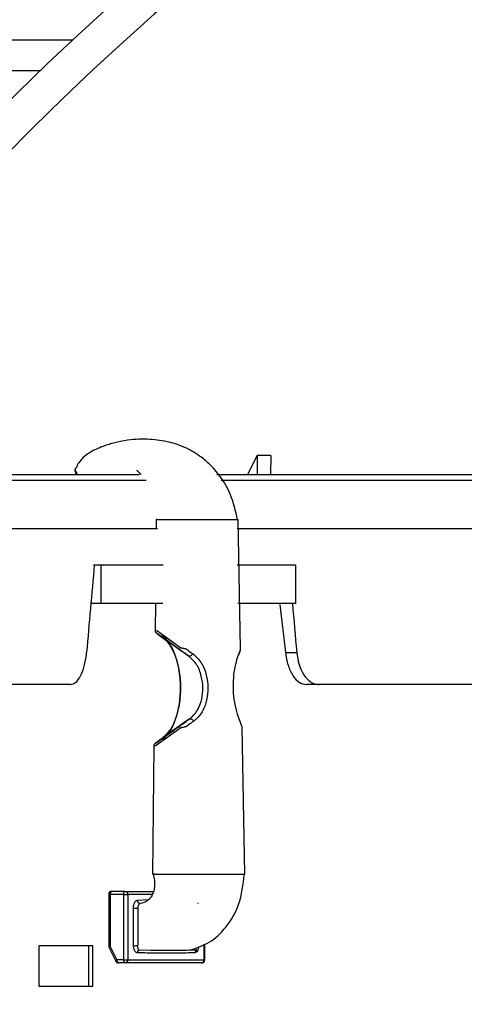
# Model space of a CAD drawing. Units: inches. Extents: x 2 to 154, y 1 to 99.
# Drawn here: x 73 to 74, y 71 to 74 of the extents above; entities that cross this region are included whole.
import ezdxf

# ---------------------------------------------------------------- set-up
doc = ezdxf.new("R2010")
doc.units = ezdxf.units.IN
doc.header["$MEASUREMENT"] = 0
doc.linetypes.add('SLD-Solid', pattern=[0])
doc.styles.add('SLDTEXTSTYLE1', font='GOTHIC.TTF', dxfattribs={"width": 0.913})
doc.dimstyles.new('SLDDIMSTYLE0', dxfattribs={"dimtxt": 0.9375, "dimasz": 1, "dimexe": 0, "dimexo": 0.0625, "dimgap": 0.234375, "dimtad": 0, "dimtih": 1, "dimtoh": 1, "dimdec": 6, "dimrnd": 1e-09, "dimzin": 12, "dimdsep": 46, "dimlunit": 5, "dimtxsty": 'SLDTEXTSTYLE1', "dimsah": 1, "dimcen": 0.09, "dimadec": 0, "dimazin": 3, "dimtfac": 1, "dimtofl": 0, "dimtmove": 0, "dimatfit": 3, "dimfxl": 1, "dimfrac": 2, "dimtolj": 1, "dimtzin": 12, "dimarcsym": 0})

# ---------------------------------------------------------------- blocks, each defined once
blk = doc.blocks.new('_D_6')
at = {"color": 7, "linetype": 'SLD-Solid', "lineweight": 0}
for p, q in [((77.5773, 84.8188), (77.2921, 84.8188)), ((77.2921, 84.8188), (77.2921, 83.3292)), ((79.6554, 84.8188), (79.9406, 84.8188)), ((79.9406, 84.8188), (79.9406, 83.3292)), ((70.9993, 71.8606), (70.9993, 83.5792)), ((86.8186, 71.8606), (86.8186, 83.5792)), ((70.9993, 83.3292), (75.6936, 83.3292)), ((77.2921, 83.3292), (77.5773, 83.3292)), ((79.9406, 83.3292), (79.6554, 83.3292)), ((86.8186, 83.3292), (81.5391, 83.3292))]:
    blk.add_line(p, q, dxfattribs=at)
at = {"color": 7, "linetype": 'SLD-Solid', "lineweight": 18}
for points in [[(70.9993, 83.3292), (71.9993, 83.2042), (71.9993, 83.4542)], [(86.8186, 83.3292), (85.8186, 83.4542), (85.8186, 83.2042)]]:
    blk.add_solid(points, dxfattribs=at)
at = {"color": 7, "linetype": 'SLD-Solid', "lineweight": 18, "char_height": 0.9375, "attachment_point": 1, "style": 'SLDTEXTSTYLE1'}
for s, insert in [('402', (77.5773, 84.5267)), ('15 7/8"', (77.2987, 82.847)), ('%%c', (75.8836, 82.847))]:
    blk.add_mtext(s, dxfattribs=dict(at, insert=insert))

msp = doc.modelspace()

# ---------------------------------------------------------------- hatches: boundary and pattern name
at = {"linetype": 'SLD-Solid', "lineweight": 18}
h = msp.add_hatch(dxfattribs=at)
h.set_pattern_fill('ANSI34', angle=3e-322, style=0)
edge = h.paths.add_edge_path(flags=0)
edge.add_line((74.4394222, 77.131631), (74.4834179, 77.0614945))
edge.add_line((74.4834179, 77.0614945), (74.5212876, 77.1655407))
edge.add_line((74.5212876, 77.1655407), (74.5214427, 77.165605))
edge.add_line((74.5214427, 77.165605), (74.5654384, 77.0954686))
edge.add_line((74.5654384, 77.0954686), (74.6033081, 77.1995147))
edge.add_line((74.6033081, 77.1995147), (74.6034633, 77.199579))
edge.add_line((74.6034633, 77.199579), (74.6474589, 77.1294426))
edge.add_line((74.6474589, 77.1294426), (74.6853287, 77.2334887))
edge.add_line((74.6853287, 77.2334887), (74.6854838, 77.233553))
edge.add_line((74.6854838, 77.233553), (74.7294795, 77.1634166))
edge.add_line((74.7294795, 77.1634166), (74.7673492, 77.2674628))
edge.add_line((74.7673492, 77.2674628), (74.7675043, 77.267527))
edge.add_line((74.7675043, 77.267527), (74.8115, 77.1973906))
edge.add_line((74.8115, 77.1973906), (74.8493697, 77.3014368))
edge.add_line((74.8493697, 77.3014368), (74.8495249, 77.301501))
edge.add_line((74.8495249, 77.301501), (74.8935206, 77.2313646))
edge.add_line((74.8935206, 77.2313646), (74.9313903, 77.3354108))
edge.add_line((74.9313903, 77.3354108), (74.9315454, 77.3354751))
edge.add_line((74.9315454, 77.3354751), (74.9755411, 77.2653387))
edge.add_line((74.9755411, 77.2653387), (75.0134108, 77.3693848))
edge.add_line((75.0134108, 77.3693848), (75.013566, 77.3694491))
edge.add_line((75.013566, 77.3694491), (75.0575616, 77.2993127))
edge.add_line((75.0575616, 77.2993127), (75.0954313, 77.4033588))
edge.add_line((75.0954313, 77.4033588), (75.0955865, 77.4034231))
edge.add_line((75.0955865, 77.4034231), (75.1395822, 77.3332867))
edge.add_line((75.1395822, 77.3332867), (75.1774519, 77.4373329))
edge.add_line((75.1774519, 77.4373329), (75.177607, 77.4373971))
edge.add_line((75.177607, 77.4373971), (75.2216027, 77.3672607))
edge.add_line((75.2216027, 77.3672607), (75.2594724, 77.4713069))
edge.add_line((75.2594724, 77.4713069), (75.2596276, 77.4713711))
edge.add_line((75.2596276, 77.4713711), (75.3036232, 77.4012347))
edge.add_line((75.3036232, 77.4012347), (75.341493, 77.5052809))
edge.add_line((75.341493, 77.5052809), (75.3416481, 77.5053452))
edge.add_line((75.3416481, 77.5053452), (75.3856438, 77.4352088))
edge.add_line((75.3856438, 77.4352088), (75.4235135, 77.5392549))
edge.add_line((75.4235135, 77.5392549), (75.4236686, 77.5393192))
edge.add_line((75.4236686, 77.5393192), (75.4676643, 77.4691828))
edge.add_line((75.4676643, 77.4691828), (75.505534, 77.5732289))
edge.add_line((75.505534, 77.5732289), (75.5056892, 77.5732932))
edge.add_line((75.5056892, 77.5732932), (75.5496849, 77.5031568))
edge.add_line((75.5496849, 77.5031568), (75.5875546, 77.607203))
edge.add_line((75.5875546, 77.607203), (75.5877097, 77.6072672))
edge.add_line((75.5877097, 77.6072672), (75.6317054, 77.5371308))
edge.add_line((75.6317054, 77.5371308), (75.6695751, 77.641177))
edge.add_line((75.6695751, 77.641177), (75.6697303, 77.6412412))
edge.add_line((75.6697303, 77.6412412), (75.7137259, 77.5711048))
edge.add_line((75.7137259, 77.5711048), (75.7515956, 77.675151))
edge.add_line((75.7515956, 77.675151), (75.7517508, 77.6752153))
edge.add_line((75.7517508, 77.6752153), (75.7957465, 77.6050788))
edge.add_line((75.7957465, 77.6050788), (75.8336162, 77.709125))
edge.add_line((75.8336162, 77.709125), (75.8337713, 77.7091893))
edge.add_line((75.8337713, 77.7091893), (75.877767, 77.6390529))
edge.add_line((75.877767, 77.6390529), (75.9156367, 77.743099))
edge.add_line((75.9156367, 77.743099), (75.9157919, 77.7431633))
edge.add_line((75.9157919, 77.7431633), (75.9597875, 77.6730269))
edge.add_line((75.9597875, 77.6730269), (75.9976573, 77.777073))
edge.add_line((75.9976573, 77.777073), (75.9978124, 77.7771373))
edge.add_line((75.9978124, 77.7771373), (76.0418081, 77.7070009))
edge.add_line((76.0418081, 77.7070009), (76.0796778, 77.8110471))
edge.add_line((76.0796778, 77.8110471), (76.0798329, 77.8111113))
edge.add_line((76.0798329, 77.8111113), (76.1238286, 77.7409749))
edge.add_line((76.1238286, 77.7409749), (76.1616983, 77.8450211))
edge.add_line((76.1616983, 77.8450211), (76.1618535, 77.8450853))
edge.add_line((76.1618535, 77.8450853), (76.2058492, 77.7749489))
edge.add_line((76.2058492, 77.7749489), (76.2437189, 77.8789951))
edge.add_line((76.2437189, 77.8789951), (76.243874, 77.8790594))
edge.add_line((76.243874, 77.8790594), (76.2878697, 77.808923))
edge.add_line((76.2878697, 77.808923), (76.3257394, 77.9129691))
edge.add_line((76.3257394, 77.9129691), (76.3258945, 77.9130334))
edge.add_line((76.3258945, 77.9130334), (76.3698902, 77.842897))
edge.add_line((76.3698902, 77.842897), (76.4077599, 77.9469431))
edge.add_line((76.4077599, 77.9469431), (76.4079151, 77.9470074))
edge.add_line((76.4079151, 77.9470074), (76.4519108, 77.876871))
edge.add_line((76.4519108, 77.876871), (76.4897805, 77.9809172))
edge.add_line((76.4897805, 77.9809172), (76.4899356, 77.9809814))
edge.add_line((76.4899356, 77.9809814), (76.5339313, 77.910845))
edge.add_line((76.5339313, 77.910845), (76.571801, 78.0148912))
edge.add_line((76.571801, 78.0148912), (76.5934532, 78.0238598))
edge.add_arc((79.0512988, 72.194583), 6.3262527, 91.28945859, 112.86214545, ccw=False)
edge.add_arc((78.7665745, 72.194583), 6.3262527, 67.13785455, 88.71054141, ccw=False)
edge.add_line((81.2244201, 78.0238598), (81.2460723, 78.0148912))
edge.add_line((81.2460723, 78.0148912), (81.283942, 77.910845))
edge.add_line((81.283942, 77.910845), (81.3279377, 77.9809814))
edge.add_line((81.3279377, 77.9809814), (81.3280928, 77.9809172))
edge.add_line((81.3280928, 77.9809172), (81.3659625, 77.876871))
edge.add_line((81.3659625, 77.876871), (81.4099582, 77.9470074))
edge.add_line((81.4099582, 77.9470074), (81.4101134, 77.9469431))
edge.add_line((81.4101134, 77.9469431), (81.4479831, 77.842897))
edge.add_line((81.4479831, 77.842897), (81.4919788, 77.9130334))
edge.add_line((81.4919788, 77.9130334), (81.4921339, 77.9129691))
edge.add_line((81.4921339, 77.9129691), (81.5300036, 77.808923))
edge.add_line((81.5300036, 77.808923), (81.5739993, 77.8790594))
edge.add_line((81.5739993, 77.8790594), (81.5741545, 77.8789951))
edge.add_line((81.5741545, 77.8789951), (81.6120242, 77.7749489))
edge.add_line((81.6120242, 77.7749489), (81.6560198, 77.8450853))
edge.add_line((81.6560198, 77.8450853), (81.656175, 77.8450211))
edge.add_line((81.656175, 77.8450211), (81.6940447, 77.7409749))
edge.add_line((81.6940447, 77.7409749), (81.7380404, 77.8111113))
edge.add_line((81.7380404, 77.8111113), (81.7381955, 77.8110471))
edge.add_line((81.7381955, 77.8110471), (81.7760652, 77.7070009))
edge.add_line((81.7760652, 77.7070009), (81.8200609, 77.7771373))
edge.add_line((81.8200609, 77.7771373), (81.8202161, 77.777073))
edge.add_line((81.8202161, 77.777073), (81.8580858, 77.6730269))
edge.add_line((81.8580858, 77.6730269), (81.9020815, 77.7431633))
edge.add_line((81.9020815, 77.7431633), (81.9022366, 77.743099))
edge.add_line((81.9022366, 77.743099), (81.9401063, 77.6390529))
edge.add_line((81.9401063, 77.6390529), (81.984102, 77.7091893))
edge.add_line((81.984102, 77.7091893), (81.9842571, 77.709125))
edge.add_line((81.9842571, 77.709125), (82.0221268, 77.6050788))
edge.add_line((82.0221268, 77.6050788), (82.0661225, 77.6752153))
edge.add_line((82.0661225, 77.6752153), (82.0662777, 77.675151))
edge.add_line((82.0662777, 77.675151), (82.1041474, 77.5711048))
edge.add_line((82.1041474, 77.5711048), (82.1481431, 77.6412412))
edge.add_line((82.1481431, 77.6412412), (82.1482982, 77.641177))
edge.add_line((82.1482982, 77.641177), (82.1861679, 77.5371308))
edge.add_line((82.1861679, 77.5371308), (82.2301636, 77.6072672))
edge.add_line((82.2301636, 77.6072672), (82.2303188, 77.607203))
edge.add_line((82.2303188, 77.607203), (82.2681885, 77.5031568))
edge.add_line((82.2681885, 77.5031568), (82.3121841, 77.5732932))
edge.add_line((82.3121841, 77.5732932), (82.3123393, 77.5732289))
edge.add_line((82.3123393, 77.5732289), (82.350209, 77.4691828))
edge.add_line((82.350209, 77.4691828), (82.3942047, 77.5393192))
edge.add_line((82.3942047, 77.5393192), (82.3943598, 77.5392549))
edge.add_line((82.3943598, 77.5392549), (82.4322295, 77.4352088))
edge.add_line((82.4322295, 77.4352088), (82.4762252, 77.5053452))
edge.add_line((82.4762252, 77.5053452), (82.4763804, 77.5052809))
edge.add_line((82.4763804, 77.5052809), (82.5142501, 77.4012347))
edge.add_line((82.5142501, 77.4012347), (82.5582458, 77.4713711))
edge.add_line((82.5582458, 77.4713711), (82.5584009, 77.4713069))
edge.add_line((82.5584009, 77.4713069), (82.5962706, 77.3672607))
edge.add_line((82.5962706, 77.3672607), (82.6402663, 77.4373971))
edge.add_line((82.6402663, 77.4373971), (82.6404214, 77.4373329))
edge.add_line((82.6404214, 77.4373329), (82.6782911, 77.3332867))
edge.add_line((82.6782911, 77.3332867), (82.7222868, 77.4034231))
edge.add_line((82.7222868, 77.4034231), (82.722442, 77.4033588))
edge.add_line((82.722442, 77.4033588), (82.7603117, 77.2993127))
edge.add_line((82.7603117, 77.2993127), (82.8043074, 77.3694491))
edge.add_line((82.8043074, 77.3694491), (82.8044625, 77.3693848))
edge.add_line((82.8044625, 77.3693848), (82.8423322, 77.2653387))
edge.add_line((82.8423322, 77.2653387), (82.8863279, 77.3354751))
edge.add_line((82.8863279, 77.3354751), (82.8864831, 77.3354108))
edge.add_line((82.8864831, 77.3354108), (82.9243528, 77.2313646))
edge.add_line((82.9243528, 77.2313646), (82.9683484, 77.301501))
edge.add_line((82.9683484, 77.301501), (82.9685036, 77.3014368))
edge.add_line((82.9685036, 77.3014368), (83.0063733, 77.1973906))
edge.add_line((83.0063733, 77.1973906), (83.050369, 77.267527))
edge.add_line((83.050369, 77.267527), (83.0505241, 77.2674628))
edge.add_line((83.0505241, 77.2674628), (83.0883938, 77.1634166))
edge.add_line((83.0883938, 77.1634166), (83.1323895, 77.233553))
edge.add_line((83.1323895, 77.233553), (83.1325447, 77.2334887))
edge.add_line((83.1325447, 77.2334887), (83.1704144, 77.1294426))
edge.add_line((83.1704144, 77.1294426), (83.2144101, 77.199579))
edge.add_line((83.2144101, 77.199579), (83.2145652, 77.1995147))
edge.add_line((83.2145652, 77.1995147), (83.2524349, 77.0954686))
edge.add_line((83.2524349, 77.0954686), (83.2964306, 77.165605))
edge.add_line((83.2964306, 77.165605), (83.2965857, 77.1655407))
edge.add_line((83.2965857, 77.1655407), (83.3344554, 77.0614945))
edge.add_line((83.3344554, 77.0614945), (83.3784511, 77.131631))
edge.add_line((83.3784511, 77.131631), (83.3786063, 77.1315667))
edge.add_line((83.3786063, 77.1315667), (83.416476, 77.0275205))
edge.add_line((83.416476, 77.0275205), (83.4604717, 77.0976569))
edge.add_line((83.4604717, 77.0976569), (83.4606268, 77.0975927))
edge.add_line((83.4606268, 77.0975927), (83.4984965, 76.9935465))
edge.add_line((83.4984965, 76.9935465), (83.5424922, 77.0636829))
edge.add_line((83.5424922, 77.0636829), (83.5426474, 77.0636186))
edge.add_line((83.5426474, 77.0636186), (83.5805171, 76.9595725))
edge.add_line((83.5805171, 76.9595725), (83.6245127, 77.0297089))
edge.add_line((83.6245127, 77.0297089), (83.6246679, 77.0296446))
edge.add_line((83.6246679, 77.0296446), (83.6625376, 76.9255985))
edge.add_line((83.6625376, 76.9255985), (83.7065333, 76.9957349))
edge.add_line((83.7065333, 76.9957349), (83.7066884, 76.9956706))
edge.add_line((83.7066884, 76.9956706), (83.7445581, 76.8916245))
edge.add_line((83.7445581, 76.8916245), (83.7885538, 76.9617609))
edge.add_line((83.7885538, 76.9617609), (83.788709, 76.9616966))
edge.add_line((83.788709, 76.9616966), (83.8265787, 76.8576504))
edge.add_line((83.8265787, 76.8576504), (83.8705744, 76.9277868))
edge.add_arc((82.8780749, 74.5316812), 2.593526, 38.3544219, 67.5, ccw=False)
edge.add_line((84.9118851, 76.1410268), (84.9195752, 75.8473561))
edge.add_arc((84.924561, 75.8474866), 0.0049875, 181.5, 212.9945505)
edge.add_line((84.9203778, 75.8447706), (84.9755356, 75.7598174))
edge.add_arc((84.9797188, 75.7625334), 0.0049875, 212.9945505, 270)
edge.add_line((84.9797188, 75.7575458), (85.0168193, 75.7575458))
edge.add_arc((85.0168193, 75.7625334), 0.0049875, 270, 358.5)
edge.add_line((85.0218051, 75.7624028), (85.0275788, 75.9828911))
edge.add_arc((82.8780749, 74.5316812), 2.593526, 29.2021754, 34.0247472, ccw=False)
edge.add_line((85.141973, 75.7970439), (85.1623096, 75.6801453))
edge.add_line((85.1623096, 75.6801453), (85.1963265, 75.6990011))
edge.add_line((85.1963265, 75.6990011), (85.2166666, 75.5820828))
edge.add_line((85.2166666, 75.5820828), (85.2506834, 75.6009386))
edge.add_line((85.2506834, 75.6009386), (85.2710235, 75.4840203))
edge.add_line((85.2710235, 75.4840203), (85.3050403, 75.5028762))
edge.add_line((85.3050403, 75.5028762), (85.3253804, 75.3859579))
edge.add_line((85.3253804, 75.3859579), (85.3593972, 75.4048137))
edge.add_line((85.3593972, 75.4048137), (85.3797373, 75.2878954))
edge.add_line((85.3797373, 75.2878954), (85.4137541, 75.3067512))
edge.add_line((85.4137541, 75.3067512), (85.4340942, 75.1898329))
edge.add_line((85.4340942, 75.1898329), (85.468111, 75.2086888))
edge.add_line((85.468111, 75.2086888), (85.4884511, 75.0917705))
edge.add_line((85.4884511, 75.0917705), (85.522468, 75.1106263))
edge.add_line((85.522468, 75.1106263), (85.542808, 74.993708))
edge.add_line((85.542808, 74.993708), (85.5768249, 75.0125638))
edge.add_line((85.5768249, 75.0125638), (85.597165, 74.8956455))
edge.add_line((85.597165, 74.8956455), (85.6311818, 74.9145014))
edge.add_line((85.6311818, 74.9145014), (85.6515219, 74.797583))
edge.add_line((85.6515219, 74.797583), (85.6855387, 74.8164389))
edge.add_line((85.6855387, 74.8164389), (85.7058788, 74.6995206))
edge.add_line((85.7058788, 74.6995206), (85.7398956, 74.7183764))
edge.add_line((85.7398956, 74.7183764), (85.7602357, 74.6014581))
edge.add_line((85.7602357, 74.6014581), (85.7942525, 74.6203139))
edge.add_line((85.7942525, 74.6203139), (85.8145926, 74.5033956))
edge.add_line((85.8145926, 74.5033956), (85.8486095, 74.5222515))
edge.add_line((85.8486095, 74.5222515), (85.8689495, 74.4053332))
edge.add_line((85.8689495, 74.4053332), (85.9029664, 74.424189))
edge.add_line((85.9029664, 74.424189), (85.9233064, 74.3072707))
edge.add_line((85.9233064, 74.3072707), (85.9573233, 74.3261265))
edge.add_line((85.9573233, 74.3261265), (85.9776634, 74.2092082))
edge.add_line((85.9776634, 74.2092082), (86.0116802, 74.2280641))
edge.add_line((86.0116802, 74.2280641), (86.0320203, 74.1111458))
edge.add_line((86.0320203, 74.1111458), (86.0660371, 74.1300016))
edge.add_line((86.0660371, 74.1300016), (86.0863772, 74.0130833))
edge.add_line((86.0863772, 74.0130833), (86.120394, 74.0319391))
edge.add_line((86.120394, 74.0319391), (86.1407341, 73.9150208))
edge.add_line((86.1407341, 73.9150208), (86.1747509, 73.9338767))
edge.add_line((86.1747509, 73.9338767), (86.195091, 73.8169583))
edge.add_line((86.195091, 73.8169583), (86.2291079, 73.8358142))
edge.add_line((86.2291079, 73.8358142), (86.2494479, 73.7188959))
edge.add_line((86.2494479, 73.7188959), (86.2834648, 73.7377517))
edge.add_line((86.2834648, 73.7377517), (86.3038048, 73.6208334))
edge.add_line((86.3038048, 73.6208334), (86.3378217, 73.6396892))
edge.add_line((86.3378217, 73.6396892), (86.3581618, 73.5227709))
edge.add_line((86.3581618, 73.5227709), (86.3921786, 73.5416268))
edge.add_line((86.3921786, 73.5416268), (86.4125187, 73.4247085))
edge.add_line((86.4125187, 73.4247085), (86.4465355, 73.4435643))
edge.add_line((86.4465355, 73.4435643), (86.4668756, 73.326646))
edge.add_line((86.4668756, 73.326646), (86.5008724, 73.3454908))
edge.add_arc((85.6491525, 72.9000176), 0.9611832, 2.4377564, 27.6108126, ccw=False)
edge.add_line((86.6094659, 72.9409006), (86.6508845, 71.9680054))
edge.add_line((86.6508845, 71.9680054), (86.7024823, 71.9680054))
edge.add_line((86.7024823, 71.9680054), (86.7708472, 71.8996405))
edge.add_arc((86.7673204, 71.8961137), 0.0049876, 0, 44.9999995, ccw=False)
edge.add_line((86.772308, 71.8961137), (86.772308, 71.8850843))
edge.add_arc((86.7673204, 71.8850843), 0.0049875, 285, 360, ccw=False)
edge.add_line((86.7686113, 71.8802666), (86.6606038, 71.8513261))
edge.add_line((86.6606038, 71.8513261), (86.6661357, 71.8348436))
edge.add_line((86.6661357, 71.8348436), (86.6861177, 71.7926458))
edge.add_arc((86.7762718, 71.8353365), 0.099751, 205.3389967, 270)
edge.add_line((86.7762718, 71.7355855), (86.8185545, 71.7355855))
edge.add_line((86.8185545, 71.7355855), (86.7746926, 72.3638942))
edge.add_line((86.7746926, 72.3638942), (86.7776924, 72.3638942))
edge.add_line((86.7776924, 72.3638942), (86.7702767, 72.4701209))
edge.add_line((86.7702767, 72.4701209), (86.7672769, 72.4701209))
edge.add_line((86.7672769, 72.4701209), (86.7340418, 72.9462042))
edge.add_arc((85.6491525, 72.9000176), 1.085872, 2.4377564, 27.7703566)
edge.add_line((86.6099561, 73.4059568), (85.2554791, 75.8494979))
edge.add_arc((82.8780749, 74.5316812), 2.7182148, 29, 67.5)
edge.add_line((83.9182907, 77.0429842), (81.2756859, 78.137587))
edge.add_arc((78.7667224, 72.1945931), 6.4508972, 67.11190781, 88.73677463)
edge.add_arc((79.0511509, 72.1945931), 6.4508972, 91.26322537, 112.88809219)
edge.add_line((76.5421874, 78.137587), (73.8995826, 77.0429842))
edge.add_arc((74.9397984, 74.5316812), 2.7182148, 112.5, 151)
edge.add_line((72.5623942, 75.8494979), (71.2079172, 73.4059568))
edge.add_arc((72.1687208, 72.9000176), 1.085872, 152.2296434, 177.5622436)
edge.add_line((71.0838315, 72.9462042), (71.0505964, 72.4701209))
edge.add_line((71.0505964, 72.4701209), (71.0475966, 72.4701209))
edge.add_line((71.0475966, 72.4701209), (71.0401809, 72.3638942))
edge.add_line((71.0401809, 72.3638942), (71.0431808, 72.3638942))
edge.add_line((71.0431808, 72.3638942), (70.9993188, 71.7355855))
edge.add_line((70.9993188, 71.7355855), (71.0416015, 71.7355855))
edge.add_arc((71.0416015, 71.8353365), 0.099751, 270, 334.6610033)
edge.add_line((71.1317556, 71.7926458), (71.1517376, 71.8348436))
edge.add_line((71.1517376, 71.8348436), (71.1572695, 71.8513261))
edge.add_line((71.1572695, 71.8513261), (71.049262, 71.8802666))
edge.add_arc((71.0505529, 71.8850843), 0.0049875, 180, 255, ccw=False)
edge.add_line((71.0455653, 71.8850843), (71.0455653, 71.8961137))
edge.add_arc((71.0505529, 71.8961137), 0.0049876, 135.0000005, 180, ccw=False)
edge.add_line((71.0470261, 71.8996405), (71.115391, 71.9680054))
edge.add_line((71.115391, 71.9680054), (71.1669888, 71.9680054))
edge.add_line((71.1669888, 71.9680054), (71.2084075, 72.9409006))
edge.add_arc((72.1687208, 72.9000176), 0.9611832, 152.3891874, 177.5622436, ccw=False)
edge.add_line((71.3170009, 73.3454908), (71.3509977, 73.326646))
edge.add_line((71.3509977, 73.326646), (71.3713378, 73.4435643))
edge.add_line((71.3713378, 73.4435643), (71.4053546, 73.4247085))
edge.add_line((71.4053546, 73.4247085), (71.4256947, 73.5416268))
edge.add_line((71.4256947, 73.5416268), (71.4597116, 73.5227709))
edge.add_line((71.4597116, 73.5227709), (71.4800516, 73.6396892))
edge.add_line((71.4800516, 73.6396892), (71.5140685, 73.6208334))
edge.add_line((71.5140685, 73.6208334), (71.5344085, 73.7377517))
edge.add_line((71.5344085, 73.7377517), (71.5684254, 73.7188959))
edge.add_line((71.5684254, 73.7188959), (71.5887655, 73.8358142))
edge.add_line((71.5887655, 73.8358142), (71.6227823, 73.8169583))
edge.add_line((71.6227823, 73.8169583), (71.6431224, 73.9338767))
edge.add_line((71.6431224, 73.9338767), (71.6771392, 73.9150208))
edge.add_line((71.6771392, 73.9150208), (71.6974793, 74.0319391))
edge.add_line((71.6974793, 74.0319391), (71.7314961, 74.0130833))
edge.add_line((71.7314961, 74.0130833), (71.7518362, 74.1300016))
edge.add_line((71.7518362, 74.1300016), (71.785853, 74.1111458))
edge.add_line((71.785853, 74.1111458), (71.8061931, 74.2280641))
edge.add_line((71.8061931, 74.2280641), (71.84021, 74.2092082))
edge.add_line((71.84021, 74.2092082), (71.86055, 74.3261265))
edge.add_line((71.86055, 74.3261265), (71.8945669, 74.3072707))
edge.add_line((71.8945669, 74.3072707), (71.9149069, 74.424189))
edge.add_line((71.9149069, 74.424189), (71.9489238, 74.4053332))
edge.add_line((71.9489238, 74.4053332), (71.9692639, 74.5222515))
edge.add_line((71.9692639, 74.5222515), (72.0032807, 74.5033956))
edge.add_line((72.0032807, 74.5033956), (72.0236208, 74.6203139))
edge.add_line((72.0236208, 74.6203139), (72.0576376, 74.6014581))
edge.add_line((72.0576376, 74.6014581), (72.0779777, 74.7183764))
edge.add_line((72.0779777, 74.7183764), (72.1119945, 74.6995206))
edge.add_line((72.1119945, 74.6995206), (72.1323346, 74.8164389))
edge.add_line((72.1323346, 74.8164389), (72.1663514, 74.797583))
edge.add_line((72.1663514, 74.797583), (72.1866915, 74.9145014))
edge.add_line((72.1866915, 74.9145014), (72.2207084, 74.8956455))
edge.add_line((72.2207084, 74.8956455), (72.2410484, 75.0125638))
edge.add_line((72.2410484, 75.0125638), (72.2750653, 74.993708))
edge.add_line((72.2750653, 74.993708), (72.2954054, 75.1106263))
edge.add_line((72.2954054, 75.1106263), (72.3294222, 75.0917705))
edge.add_line((72.3294222, 75.0917705), (72.3497623, 75.2086888))
edge.add_line((72.3497623, 75.2086888), (72.3837791, 75.1898329))
edge.add_line((72.3837791, 75.1898329), (72.4041192, 75.3067512))
edge.add_line((72.4041192, 75.3067512), (72.438136, 75.2878954))
edge.add_line((72.438136, 75.2878954), (72.4584761, 75.4048137))
edge.add_line((72.4584761, 75.4048137), (72.4924929, 75.3859579))
edge.add_line((72.4924929, 75.3859579), (72.512833, 75.5028762))
edge.add_line((72.512833, 75.5028762), (72.5468498, 75.4840203))
edge.add_line((72.5468498, 75.4840203), (72.5671899, 75.6009386))
edge.add_line((72.5671899, 75.6009386), (72.6012068, 75.5820828))
edge.add_line((72.6012068, 75.5820828), (72.6215468, 75.6990011))
edge.add_line((72.6215468, 75.6990011), (72.6555637, 75.6801453))
edge.add_line((72.6555637, 75.6801453), (72.6759003, 75.7970439))
edge.add_arc((74.9397984, 74.5316812), 2.593526, 145.9752528, 150.7978246, ccw=False)
edge.add_line((72.7902945, 75.9828911), (72.7960682, 75.7624028))
edge.add_arc((72.801054, 75.7625334), 0.0049875, 181.5, 270)
edge.add_line((72.801054, 75.7575458), (72.8381545, 75.7575458))
edge.add_arc((72.8381545, 75.7625334), 0.0049875, 270, 327.0054495)
edge.add_line((72.8423377, 75.7598174), (72.8974955, 75.8447706))
edge.add_arc((72.8933123, 75.8474866), 0.0049875, 327.0054495, 358.5)
edge.add_line((72.8982981, 75.8473561), (72.9059882, 76.1410268))
edge.add_arc((74.9397984, 74.5316812), 2.593526, 112.5, 141.6455781, ccw=False)
edge.add_line((73.947299, 76.9277868), (73.9912946, 76.8576504))
edge.add_line((73.9912946, 76.8576504), (74.0291644, 76.9616966))
edge.add_line((74.0291644, 76.9616966), (74.0293195, 76.9617609))
edge.add_line((74.0293195, 76.9617609), (74.0733152, 76.8916245))
edge.add_line((74.0733152, 76.8916245), (74.1111849, 76.9956706))
edge.add_line((74.1111849, 76.9956706), (74.11134, 76.9957349))
edge.add_line((74.11134, 76.9957349), (74.1553357, 76.9255985))
edge.add_line((74.1553357, 76.9255985), (74.1932054, 77.0296446))
edge.add_line((74.1932054, 77.0296446), (74.1933606, 77.0297089))
edge.add_line((74.1933606, 77.0297089), (74.2373563, 76.9595725))
edge.add_line((74.2373563, 76.9595725), (74.275226, 77.0636186))
edge.add_line((74.275226, 77.0636186), (74.2753811, 77.0636829))
edge.add_line((74.2753811, 77.0636829), (74.3193768, 76.9935465))
edge.add_line((74.3193768, 76.9935465), (74.3572465, 77.0975927))
edge.add_line((74.3572465, 77.0975927), (74.3574017, 77.0976569))
edge.add_line((74.3574017, 77.0976569), (74.4013973, 77.0275205))
edge.add_line((74.4013973, 77.0275205), (74.439267, 77.1315667))
edge.add_line((74.439267, 77.1315667), (74.4394222, 77.131631))
h = msp.add_hatch(dxfattribs=at)
h.set_pattern_fill('ANSI34', style=0)
edge = h.paths.add_edge_path(flags=0)
edge.add_line((71.3533597, 72.4663764), (71.4680649, 72.4663764))
edge.add_line((71.4680649, 72.4663764), (71.4680649, 72.6159918))
edge.add_arc((71.6542126, 72.6042049), 0.1865205, 90, 176.3768512, ccw=False)
edge.add_arc((78.9700074, 67.715571), 8.903822, 90.39299147, 145.24996356, ccw=False)
edge.add_arc((78.8478659, 67.715571), 8.903822, 34.75003644, 89.60700853, ccw=False)
edge.add_arc((86.1636607, 72.6042049), 0.1865205, 3.6231488, 90, ccw=False)
edge.add_line((86.3498085, 72.6159918), (86.3498085, 72.4663764))
edge.add_line((86.3498085, 72.4663764), (86.4645136, 72.4663764))
edge.add_line((86.4645136, 72.4663764), (86.4645136, 72.6191867))
edge.add_arc((86.1636607, 72.6042049), 0.3012256, 2.8508603, 77.5904354)
edge.add_arc((78.8478659, 67.715571), 9.0185272, 35.07764947, 89.612007)
edge.add_arc((78.9700074, 67.715571), 9.0185272, 90.387993, 144.92235053)
edge.add_arc((71.6542126, 72.6042049), 0.3012256, 102.4095646, 177.1491397)
edge.add_line((71.3533597, 72.6191867), (71.3533597, 72.4663764))

# ---------------------------------------------------------------- linework, layer by layer
at = {"color": 7, "linetype": 'SLD-Solid', "lineweight": 25}
for p, q in [((71.8945669, 74.3072707), (72.8150641, 74.3072707)), ((71.84021, 74.2092082), (72.7116924, 74.2092082)), ((73.4074187, 72.9715316), (73.3769185, 72.9105855)), ((73.4074187, 72.9715316), (73.4070026, 72.9105855)), ((73.4515005, 72.9715316), (73.4074187, 72.9715316)), ((73.4515005, 72.9715316), (73.4504022, 72.9105855)), ((72.1762281, 72.9105855), (73.0298573, 72.9105855)), ((73.2775075, 72.9105855), (84.5410351, 72.9105855)), ((73.0836049, 72.7655855), (73.0832769, 72.7355855)), ((73.0909474, 72.7655855), (73.1640368, 72.7655855)), ((73.3541567, 72.3508413), (73.3462353, 72.7655855)), ((73.0876657, 72.7355855), (72.285944, 72.7355855)), ((84.4755435, 72.7355855), (73.3437524, 72.7355855)), ((72.8822364, 72.6205855), (72.9059698, 72.6205855)), ((72.9059698, 72.6205855), (72.9059698, 72.4955855)), ((72.9059698, 72.6205855), (73.1057789, 72.6205855)), ((73.3431986, 72.6205855), (73.5309698, 72.6205855)), ((73.5309698, 72.6205855), (73.5309698, 72.4955855)), ((72.9059698, 72.4955855), (72.8735288, 72.4955855)), ((73.1044729, 72.4955855), (72.9059698, 72.4955855)), ((73.0806528, 72.4955855), (73.0797098, 72.4093357)), ((73.5309698, 72.4955855), (73.3456531, 72.4955855)), ((73.4797837, 72.4925932), (73.4982204, 72.3388795)), ((73.079573, 72.4093811), (73.0796467, 72.4093829)), ((73.0796281, 72.4093835), (73.079596, 72.4083874)), ((73.0870232, 72.4077967), (73.1628381, 72.3538291)), ((73.1874834, 72.3268003), (73.1059896, 72.3844128)), ((73.4982204, 72.3388795), (73.5344024, 72.3388795)), ((72.8085192, 72.2355855), (72.4470701, 72.2355855)), ((73.6062926, 72.2355855), (73.5656779, 72.2355855)), ((74.9262644, 72.2355855), (73.6062926, 72.2355855)), ((73.1620872, 72.0957853), (73.0829841, 72.0394289)), ((73.1902651, 72.1249874), (73.1059896, 72.0654084)), ((73.3680119, 71.6255855), (73.3589714, 72.0987803)), ((73.0756457, 72.037594), (73.0711418, 71.6255855)), ((73.0784466, 71.6255855), (73.0710328, 71.6255855)), ((73.0784466, 71.6255855), (73.160719, 71.6255855)), ((73.160719, 71.6255855), (73.1773664, 71.6255855)), ((73.1773664, 71.6255855), (73.368088, 71.6255855)), ((72.9307652, 71.5605855), (72.9307652, 71.3909445)), ((72.9790665, 71.5605855), (72.9357652, 71.5605855)), ((72.9357652, 71.5605855), (72.9357652, 71.393265)), ((72.9840665, 71.5705855), (72.9407652, 71.5705855)), ((72.9790665, 71.3505855), (72.9790665, 71.5605855)), ((72.9790665, 71.5605855), (72.9927267, 71.5605855)), ((72.9840665, 71.5705855), (73.0746415, 71.5705855)), ((72.9927267, 71.5605855), (72.9927267, 71.3505855)), ((73.023887, 71.5155855), (73.0102267, 71.5155855)), ((73.023887, 71.5167552), (73.023887, 71.5155855)), ((73.023887, 71.5155855), (73.023887, 71.3986439)), ((73.2390665, 71.3505855), (73.2390665, 71.4012411)), ((72.8800855, 71.3955855), (72.7063853, 71.3955855)), ((72.7063853, 71.3955855), (72.7063853, 71.2655855)), ((72.8665291, 71.2655855), (72.8665291, 71.3955855)), ((72.8800855, 71.2655855), (72.8800855, 71.3955855)), ((72.9307831, 71.3908684), (72.9531607, 71.3461134)), ((72.9357652, 71.393265), (72.9571049, 71.3505855)), ((73.0287195, 71.3826667), (73.0287869, 71.3826655)), ((73.1950492, 71.3823732), (73.2137869, 71.3826655)), ((73.2137869, 71.3826655), (73.2138505, 71.3826667)), ((72.9790665, 71.3505855), (72.9571049, 71.3505855)), ((72.9840665, 71.3405855), (72.9621049, 71.3405855)), ((72.9790665, 71.3505855), (72.9927267, 71.3505855)), ((73.2290665, 71.3405855), (72.9840665, 71.3405855)), ((72.9927267, 71.3505855), (73.2377267, 71.3505855)), ((72.7063853, 71.2655855), (72.8800855, 71.2655855))]:
    msp.add_line(p, q, dxfattribs=at)
at = {"color": 8, "linetype": 'SLD-Solid', "lineweight": 25}
for p, q in [((73.0514513, 72.8909346), (72.196225, 72.8909346)), ((84.5289621, 72.8909346), (73.2914426, 72.8909346)), ((72.9307652, 71.5605855), (72.9357652, 71.5605855)), ((73.0708848, 71.5605855), (72.9927267, 71.5605855)), ((73.0225382, 71.5417971), (73.0597061, 71.5449254)), ((73.2167986, 71.5336417), (73.2174096, 71.5319108)), ((73.2377267, 71.3505855), (73.2377267, 71.4006742)), ((73.0287869, 71.3826655), (73.0657759, 71.3820836)), ((73.1884293, 71.3822699), (73.1950492, 71.3823732)), ((73.2377267, 71.3505855), (73.2390665, 71.3505855))]:
    msp.add_line(p, q, dxfattribs=at)
at = {"color": 8, "linetype": 'SLD-Solid', "lineweight": 25, "flags": 128}
for points in [[(73.0796467, 72.4093829), (73.0798556, 72.409388), (73.0811714, 72.4091293), (73.0835956, 72.4085989), (73.0870213, 72.4077971), (73.0870232, 72.4077967), (73.0870232, 72.4077967)], [(73.157042, 72.3490201), (73.1565385, 72.3493791), (73.1488639, 72.3548422), (73.1181654, 72.3766943), (73.087467, 72.3985465), (73.0850235, 72.4002815), (73.084226, 72.4008379), (73.0837865, 72.401134), (73.0836926, 72.4011783), (73.0839823, 72.4009465), (73.0849286, 72.4002332), (73.0919489, 72.3949597), (73.1059896, 72.3844128), (73.1059896, 72.3844128)], [(72.9571049, 71.3505855), (72.9557378, 71.3496101), (72.9546154, 71.3486721), (72.9537808, 71.3478077), (72.9532661, 71.34705), (72.9530911, 71.3464282), (72.9531607, 71.3461134)]]:
    msp.add_lwpolyline(points, dxfattribs=at)
at = {"color": 7, "linetype": 'SLD-Solid', "lineweight": 25, "flags": 128}
for points in [[(73.3486795, 72.3313571), (73.3498191, 72.3338683), (73.3516706, 72.3391672), (73.3525924, 72.3420393), (73.353188, 72.3439947), (73.3532564, 72.3442251), (73.3533051, 72.3443895), (73.3533093, 72.3444036), (73.3533103, 72.3444072), (73.3533108, 72.3444089), (73.3533108, 72.3444089), (73.3532778, 72.3443033), (73.3533057, 72.3443807), (73.3534067, 72.3446534), (73.3536327, 72.3452849), (73.3540815, 72.3468357), (73.3543486, 72.3501728)], [(73.2001206, 72.3350759), (73.199074, 72.3329178), (73.1976765, 72.3308814), (73.1960138, 72.3290911), (73.1941873, 72.3276563), (73.1923088, 72.3266649), (73.1904931, 72.3261773), (73.1888511, 72.3262234), (73.1874834, 72.3268003)], [(73.3488397, 72.3312759), (73.3492717, 72.3329179), (73.3492752, 72.335076)], [(73.1902651, 72.1249874), (73.1916325, 72.1255766), (73.1932655, 72.1256506), (73.1950676, 72.125205), (73.1969318, 72.1242663), (73.1987478, 72.12289), (73.200408, 72.1211577), (73.2018141, 72.119172), (73.2028827, 72.1170505)], [(73.3588117, 72.0987766), (73.3591176, 72.0990234), (73.3590054, 72.0998384), (73.3590051, 72.0998388), (73.3590051, 72.0998388)], [(72.9407652, 71.5705855), (72.9397897, 71.5703934), (72.9388518, 71.5698243), (72.9379873, 71.5689002), (72.9372296, 71.5676566), (72.9366078, 71.5661412), (72.9361458, 71.5644124), (72.9358613, 71.5625364), (72.9357652, 71.5605855)], [(72.9790665, 71.5605855), (72.9791625, 71.5625364), (72.9794471, 71.5644124), (72.9799091, 71.5661412), (72.9805309, 71.5676566), (72.9812886, 71.5689002), (72.982153, 71.5698243), (72.983091, 71.5703934), (72.9840665, 71.5705855)], [(73.0406883, 71.5327545), (73.0331217, 71.5320069), (73.0331206, 71.5320068), (73.0331206, 71.5320068)], [(72.9571049, 71.3505855), (72.957201, 71.3486346), (72.9574855, 71.3467587), (72.9579476, 71.3450298), (72.9585694, 71.3435145), (72.9593271, 71.3422708), (72.9601915, 71.3413467), (72.9611295, 71.3407777), (72.9621049, 71.3405855)], [(72.9840665, 71.3405855), (72.983091, 71.3407777), (72.982153, 71.3413467), (72.9812886, 71.3422708), (72.9805309, 71.3435145), (72.9799091, 71.3450298), (72.9794471, 71.3467587), (72.9791625, 71.3486346), (72.9790665, 71.3505855)]]:
    msp.add_lwpolyline(points, dxfattribs=at)
at = {"color": 7, "linetype": 'SLD-Solid', "lineweight": 18}
msp.add_circle((70.5381134, 71.5783557), 5.6828959, dxfattribs=at)
at = {"color": 7, "linetype": 'SLD-Solid', "lineweight": 25}
for centre, radius, start, end in [((78.9700074, 67.715571), 9.0185272, 90.387993, 144.92235053), ((78.9700074, 67.715571), 8.903822, 90.39299147, 145.24996356), ((72.9407652, 71.5605855), 0.01, 90, 180), ((72.9833448, 71.5612105), 0.0094027, 356.188739, 85.5980503), ((73.0318087, 71.5412032), 0.0092895, 176.3341936, 278.1183717), ((73.0234125, 71.3510477), 0.0445379, 89.9165342, 106.8931598), ((73.0326817, 71.3734239), 0.0100288, 112.8525951, 181.6918954), ((73.2176429, 71.3735931), 0.0098579, 113.0266827, 182.705271), ((72.9621049, 71.3505855), 0.01, 206.5650512, 270), ((72.9833448, 71.3499605), 0.0094027, 274.4019497, 3.811261), ((73.2290665, 71.3505855), 0.01, 270, 0), ((73.2283448, 71.3499605), 0.0094027, 274.4019497, 3.811261)]:
    msp.add_arc(centre, radius, start, end, dxfattribs=at)
for centre, major_axis, ratio, start_param, end_param in [((78.5808712, 72.4440329), (3.3914239, 37.5862423), 0.150754335, 1.57970127, 1.587195522), ((79.2370022, 72.4440329), (-3.3914239, 37.5862423), 0.150754335, 1.555823077, 1.559991934), ((72.9407652, 71.393265), (0.0099955, 0.0023596), 0.127016654, 2.064419519, 3.171568237)]:
    msp.add_ellipse(centre, major_axis=major_axis, ratio=ratio, start_param=start_param, end_param=end_param, dxfattribs=at)
for points, knots in [([(73.3444141, 72.7655855), (73.3382999, 72.792899), (73.3271408, 72.8427494), (73.2924097, 72.9022108), (73.2573069, 72.942462), (73.2259916, 72.9683871), (73.1982042, 72.9861222), (73.1623312, 73.0039306), (73.1142905, 73.0185838), (73.0523062, 73.0258244), (72.9944825, 73.0223784), (72.9455877, 73.0122893), (72.9038315, 72.9984002), (72.8645334, 72.9801181), (72.8394588, 72.9563134), (72.8291435, 72.9399959), (72.8265978, 72.9321989), (72.8259139, 72.9301042)], [0, 0, 0, 0, 0.117500093, 0.214451524, 0.291881396, 0.349276323, 0.392462774, 0.43295363, 0.516068716, 0.616748623, 0.729722594, 0.785042366, 0.842311196, 0.918533647, 0.965280455, 0.990672717, 1, 1, 1, 1]), ([(72.8227135, 72.9275606), (72.8227134, 72.9275601), (72.8226688, 72.9264719), (72.8231052, 72.9243575), (72.8244071, 72.922073), (72.825133, 72.9210814), (72.8251335, 72.9210808)], [0, 0, 0, 0, 0.0002736964, 0.549166, 0.9997262799, 1, 1, 1, 1]), ([(72.8244128, 72.9308152), (72.8244125, 72.9308151), (72.8239826, 72.9306509), (72.8230991, 72.9299011), (72.8227462, 72.9284935), (72.8227135, 72.9275611), (72.8227135, 72.9275606)], [0, 0, 0, 0, 0.000335143, 0.415055657, 0.999664148, 1, 1, 1, 1]), ([(72.8273631, 72.9105855), (72.8265705, 72.9120216), (72.8245866, 72.9156162), (72.8230116, 72.9210274), (72.8231326, 72.9243262), (72.8231682, 72.9252967)], [0, 0, 0, 0, 0.3195295582, 0.7997934644, 1, 1, 1, 1]), ([(72.8251335, 72.9210808), (72.8251337, 72.9210801), (72.8255282, 72.9195838), (72.8265475, 72.9158196), (72.828445, 72.912549), (72.8295841, 72.9105855)], [0, 0, 0, 0, 0.000184582, 0.399780958, 1, 1, 1, 1]), ([(73.0211007, 72.924758), (73.0209582, 72.9246772), (73.0204541, 72.9243914), (73.0222721, 72.9225055), (73.0268413, 72.918685), (73.0323579, 72.9135353), (73.0355179, 72.9105855)], [0, 0, 0, 0, 0.105295195, 0.372516139, 0.640567313, 1, 1, 1, 1]), ([(73.0854575, 72.7655855), (73.0849683, 72.7655855), (73.0838404, 72.7655855), (73.0832432, 72.7655855), (73.0838347, 72.7655855), (73.0856914, 72.7655855), (73.0881356, 72.7655855), (73.0900724, 72.7655855), (73.0909474, 72.7655855)], [0, 0, 0, 0, 0.140196681, 0.323265622, 0.519516776, 0.70513366, 0.866795707, 1, 1, 1, 1]), ([(73.1640368, 72.7655855), (73.1652485, 72.7655855), (73.16786, 72.7655855), (73.1725191, 72.7655855), (73.1773735, 72.7655855), (73.1800846, 72.7655855), (73.1813986, 72.7655855)], [0, 0, 0, 0, 0.21621151, 0.4659813903, 0.7411678994, 1, 1, 1, 1]), ([(73.1813986, 72.7655855), (73.2090486, 72.7655855), (73.264295, 72.7655855), (73.3111952, 72.7655855), (73.3338105, 72.7655855), (73.3423376, 72.7655855), (73.3452739, 72.7655855), (73.3462508, 72.7655855)], [0, 0, 0, 0, 0.347923789, 0.695172403, 0.869452528, 0.956564305, 1, 1, 1, 1]), ([(73.079596, 72.4083874), (73.0795938, 72.4083323), (73.0795602, 72.4074931), (73.0800399, 72.4060218), (73.0808476, 72.4042228), (73.0817841, 72.4029273), (73.0825712, 72.4021001), (73.0830906, 72.4016434), (73.0833736, 72.4014117), (73.0837452, 72.4011188), (73.0853313, 72.3999263), (73.092786, 72.3943294), (73.0999329, 72.3889599), (73.1058362, 72.3845245)], [0, 0, 0, 0, 0.002930118, 0.044624446, 0.079660745, 0.108031684, 0.129214017, 0.140214695, 0.147285282, 0.157032092, 0.186863945, 0.328336819, 1, 1, 1, 1]), ([(73.103182, 72.0573011), (73.1123217, 72.0663117), (73.1305354, 72.0842681), (73.1501815, 72.1322194), (73.1611893, 72.1891468), (73.1620402, 72.2504616), (73.1527237, 72.308833), (73.1342732, 72.3576383), (73.1157644, 72.3825286), (73.1048173, 72.3912215), (73.103182, 72.39252)], [0, 0, 0, 0, 0.140228953, 0.279449288, 0.418669623, 0.557889957, 0.697110292, 0.836330626, 0.975550961, 1, 1, 1, 1]), ([(73.1059896, 72.3844128), (73.1075458, 72.383177), (73.1179634, 72.3749046), (73.135577, 72.3512183), (73.153135, 72.3047736), (73.1620009, 72.2492257), (73.1611911, 72.1908767), (73.1507158, 72.1367029), (73.1320199, 72.091071), (73.1146872, 72.0739831), (73.1059896, 72.0654084)], [0, 0, 0, 0, 0.024449039, 0.163669374, 0.302889708, 0.442110043, 0.581330377, 0.720550712, 0.859771047, 1, 1, 1, 1]), ([(73.1874834, 72.3268003), (73.1833443, 72.3298492), (73.1768562, 72.3346285), (73.1698737, 72.3397752), (73.1660548, 72.3425757), (73.1620294, 72.3454844), (73.1592376, 72.3474636), (73.157042, 72.3490201)], [0, 0, 0, 0, 0.428144667, 0.671135332, 0.733925908, 0.790758743, 1, 1, 1, 1]), ([(73.1628381, 72.3538291), (73.1628388, 72.353829), (73.1642719, 72.3535064), (73.166237, 72.353031), (73.16995, 72.3521621), (73.1725842, 72.3515379), (73.1764286, 72.350574), (73.1785011, 72.3500083), (73.1799284, 72.3496485), (73.179929, 72.3496484)], [0, 0, 0, 0, 0.000126659, 0.27182757, 0.33805826, 0.621251473, 0.696769768, 0.999879674, 1, 1, 1, 1]), ([(73.179929, 72.3496484), (73.1799295, 72.349648), (73.1800228, 72.3495807), (73.1825608, 72.347751), (73.1893723, 72.3428387), (73.1959343, 72.3380994), (73.2001206, 72.3350759)], [0, 0, 0, 0, 0.000077802, 0.013624843, 0.370717669, 1, 1, 1, 1]), ([(73.3492752, 72.335076), (73.3503856, 72.3380258), (73.3519193, 72.3420999), (73.3534474, 72.346998), (73.3540064, 72.3488984), (73.3542206, 72.349648), (73.3542207, 72.3496483)], [0, 0, 0, 0, 0.614089115, 0.848159523, 0.999925767, 1, 1, 1, 1]), ([(73.3542207, 72.3496483), (73.3542208, 72.3496485), (73.3544941, 72.3499933), (73.3545597, 72.3504042), (73.3541712, 72.3508107), (73.3541423, 72.350841)], [0, 0, 0, 0, 0.000431436, 0.925702613, 1, 1, 1, 1]), ([(72.8085192, 72.2355855), (72.8141308, 72.2369722), (72.8253551, 72.2397458), (72.8408536, 72.2614463), (72.8529097, 72.2933331), (72.8581126, 72.3216056), (72.8595636, 72.337103), (72.85973, 72.3388795)], [0, 0, 0, 0, 0.243142198, 0.486332025, 0.728323379, 0.968857127, 1, 1, 1, 1]), ([(73.1902651, 72.1249874), (73.1931099, 72.1272493), (73.2039502, 72.1358684), (73.2189342, 72.1560435), (73.2306152, 72.1884463), (73.234359, 72.2254281), (73.2293492, 72.2645604), (73.2145285, 72.3018568), (73.1966065, 72.3183861), (73.1874834, 72.3268003)], [0, 0, 0, 0, 0.0538292839, 0.205123316, 0.3502629659, 0.4958490435, 0.6497118538, 0.8216872925, 1, 1, 1, 1]), ([(73.2001206, 72.3350759), (73.2099542, 72.3261373), (73.2292707, 72.3085789), (73.245429, 72.2682489), (73.2508864, 72.2256419), (73.2467238, 72.1853595), (73.2339147, 72.1502412), (73.2176506, 72.12859), (73.20595, 72.1194473), (73.2028827, 72.1170505)], [0, 0, 0, 0, 0.178261183, 0.350165357, 0.503708372, 0.649090852, 0.794413915, 0.946104408, 1, 1, 1, 1]), ([(73.3528012, 72.1170502), (73.3500111, 72.1240783), (73.3439495, 72.1393473), (73.3350808, 72.1750539), (73.3305076, 72.2168518), (73.3313628, 72.2576336), (73.3366909, 72.2941298), (73.3435739, 72.3198443), (73.3477342, 72.330959), (73.3492752, 72.335076)], [0, 0, 0, 0, 0.1453381321, 0.3157581884, 0.4696746478, 0.6151652323, 0.7600889692, 0.9111336812, 1, 1, 1, 1]), ([(73.4982204, 72.3388795), (73.500476, 72.3247563), (73.5049833, 72.2965353), (73.5211264, 72.2629881), (73.5419532, 72.239999), (73.5577713, 72.2370564), (73.5656779, 72.2355855)], [0, 0, 0, 0, 0.250608166, 0.500765353, 0.750458925, 1, 1, 1, 1]), ([(73.5344024, 72.3388795), (73.5364211, 72.3253365), (73.5404585, 72.2982513), (73.5562234, 72.2652425), (73.577262, 72.2427656), (73.5951906, 72.2358966), (73.6049516, 72.2356231), (73.6062926, 72.2355855)], [0, 0, 0, 0, 0.23980039, 0.479583912, 0.719877779, 0.961515454, 1, 1, 1, 1]), ([(73.1059896, 72.0654084), (73.1028846, 72.0630754), (73.0966747, 72.0584094), (73.0886795, 72.0524115), (73.083436, 72.0484582), (73.0802135, 72.0460588), (73.0795268, 72.0455153), (73.0796619, 72.045587), (73.080285, 72.046012), (73.0821224, 72.0473055), (73.0953077, 72.056725), (73.1146265, 72.0704643), (73.1381869, 72.0872515), (73.152861, 72.0977145), (73.1599023, 72.1027196), (73.162943, 72.1048959), (73.1647256, 72.1061832), (73.1670019, 72.1078446), (73.1702937, 72.1102736), (73.1783936, 72.1162311), (73.1852879, 72.1213162), (73.1902651, 72.1249874)], [0, 0, 0, 0, 0.094014818, 0.188029637, 0.235037046, 0.262905888, 0.269163052, 0.27611917, 0.284004271, 0.291837814, 0.317396347, 0.52389965, 0.669971679, 0.764299076, 0.800623745, 0.807395035, 0.819105059, 0.830827295, 0.849305887, 0.891207569, 1, 1, 1, 1]), ([(73.1790449, 72.0998388), (73.1790443, 72.0998387), (73.1787424, 72.0997679), (73.1768045, 72.099318), (73.1729087, 72.0983592), (73.1687687, 72.0973938), (73.1652335, 72.0965525), (73.1634349, 72.0961225), (73.1620879, 72.0957855), (73.1620872, 72.0957853)], [0, 0, 0, 0, 0.000121167, 0.064271506, 0.400576486, 0.686490552, 0.74198169, 0.999872008, 1, 1, 1, 1]), ([(73.2028827, 72.1170505), (73.1977797, 72.1133628), (73.1907116, 72.1082549), (73.1826621, 72.1024474), (73.1798388, 72.1004113), (73.1790454, 72.0998392), (73.1790449, 72.0998388)], [0, 0, 0, 0, 0.651385038, 0.902236336, 0.999934551, 1, 1, 1, 1]), ([(73.3590051, 72.0998388), (73.3590049, 72.0998392), (73.3585848, 72.1012625), (73.3567921, 72.1070937), (73.3545204, 72.112761), (73.3528012, 72.1170502)], [0, 0, 0, 0, 0.000062217, 0.243216986, 1, 1, 1, 1]), ([(73.1011555, 72.0617806), (73.0978972, 72.0593335), (73.0924547, 72.0552461), (73.0859324, 72.0503428), (73.0821469, 72.0475056), (73.0800627, 72.045934), (73.0793178, 72.0453754), (73.0783492, 72.0445416), (73.0771185, 72.0431781), (73.0759693, 72.0408872), (73.0753368, 72.0388797), (73.0754907, 72.0377197), (73.0755089, 72.0375825)], [0, 0, 0, 0, 0.374042197, 0.624795114, 0.742269306, 0.816067419, 0.843374295, 0.853373827, 0.892671993, 0.937345311, 0.992584198, 1, 1, 1, 1]), ([(73.0755715, 72.0375896), (73.0755206, 72.0375752), (73.0754062, 72.0375428), (73.0756347, 72.0375906), (73.0757615, 72.0376171)], [0, 0, 0, 0, 0.444956589, 1, 1, 1, 1]), ([(73.0733427, 71.6255855), (73.0749611, 71.6191995), (73.0780308, 71.6070864), (73.0785294, 71.588993), (73.0760566, 71.5729452), (73.0708912, 71.5591121), (73.0635121, 71.5479569), (73.0535766, 71.5379596), (73.0451407, 71.5354088), (73.040324, 71.5339523)], [0, 0, 0, 0, 0.167756755, 0.318200035, 0.45608052, 0.585695695, 0.71086709, 0.834910266, 1, 1, 1, 1]), ([(73.193227, 71.3818421), (73.2138865, 71.3889848), (73.2576243, 71.4041066), (73.311777, 71.456086), (73.355373, 71.530806), (73.3624796, 71.5925176), (73.3662876, 71.6255855)], [0, 0, 0, 0, 0.205437273, 0.434926285, 0.697207681, 1, 1, 1, 1]), ([(73.0102267, 71.5155855), (73.0103236, 71.5186515), (73.0105182, 71.5248075), (73.0128408, 71.5327335), (73.0161744, 71.5384451), (73.0195723, 71.5412522), (73.021768, 71.5416556), (73.0225382, 71.5417971)], [0, 0, 0, 0, 0.228984664, 0.459761095, 0.66823539, 0.883624627, 1, 1, 1, 1]), ([(73.0331206, 71.5320068), (73.0331201, 71.5320067), (73.0326037, 71.5319614), (73.0311229, 71.5315874), (73.0287944, 71.5298686), (73.0264083, 71.5263245), (73.0246737, 71.5217621), (73.0240449, 71.5183345), (73.023887, 71.516756), (73.023887, 71.5167552)], [0, 0, 0, 0, 0.000109956, 0.122785272, 0.348653158, 0.564455636, 0.79810329, 0.99989995, 1, 1, 1, 1]), ([(73.0104704, 71.3936637), (73.0103687, 71.4141649), (73.010167, 71.4548045), (73.0102069, 71.4954461), (73.0102267, 71.5155855)], [0, 0, 0, 0, 0.504462997, 1, 1, 1, 1]), ([(73.023887, 71.3986439), (73.0238868, 71.3986432), (73.0236931, 71.397622), (73.0235852, 71.3966034), (73.0234774, 71.3955855)], [0, 0, 0, 0, 0.000735764, 1, 1, 1, 1]), ([(73.0226573, 71.3731278), (73.0212482, 71.3734317), (73.0184288, 71.3740396), (73.0147349, 71.3784956), (73.0117692, 71.3850707), (73.0109145, 71.390725), (73.0104704, 71.3936637)], [0, 0, 0, 0, 0.244932275, 0.49007017, 0.734980529, 1, 1, 1, 1]), ([(73.2077961, 71.3731278), (73.1882657, 71.3726376), (73.1589702, 71.3719023), (73.1134644, 71.371591), (73.0712805, 71.3718806), (73.0388654, 71.3727121), (73.0226573, 71.3731278)], [0, 0, 0, 0, 0.316481964, 0.474722172, 0.73735268, 1, 1, 1, 1]), ([(73.0234774, 71.3955855), (73.0234193, 71.3937697), (73.023308, 71.390294), (73.0243924, 71.3861024), (73.0262213, 71.3833479), (73.0278647, 71.3826887), (73.0287191, 71.3826667), (73.0287195, 71.3826667)], [0, 0, 0, 0, 0.269027971, 0.514966603, 0.760305903, 0.999888571, 1, 1, 1, 1]), ([(73.0657759, 71.3820836), (73.0700204, 71.3820135), (73.0908509, 71.3816695), (73.121026, 71.3815238), (73.1576929, 71.3817222), (73.1778181, 71.3820808), (73.1884293, 71.3822699)], [0, 0, 0, 0, 0.10113097, 0.496320632, 0.734429965, 1, 1, 1, 1]), ([(73.2199789, 71.3936445), (73.2195654, 71.3908643), (73.2187377, 71.3853003), (73.2158309, 71.3786949), (73.2120924, 71.3740721), (73.2092298, 71.3734429), (73.2077961, 71.3731278)], [0, 0, 0, 0, 0.250906879, 0.502125139, 0.750651331, 1, 1, 1, 1]), ([(73.2148027, 71.3828148), (73.2147648, 71.3827801), (73.2146356, 71.3826617), (73.2149979, 71.382823), (73.215254, 71.382937)], [0, 0, 0, 0, 0.293164379, 1, 1, 1, 1])]:
    msp.add_open_spline(points, degree=3, knots=knots, dxfattribs=at)
at = {"color": 8, "linetype": 'SLD-Solid', "lineweight": 25}
msp.add_open_spline([(73.0829841, 72.0394289), (73.0829835, 72.0394288), (73.0821784, 72.0392334), (73.0801725, 72.0387433), (73.0774913, 72.0380924), (73.0756674, 72.0376403), (73.0755994, 72.0376043), (73.0755715, 72.0375896)], degree=3, knots=[0, 0, 0, 0, 0.000140712, 0.180185152, 0.470950268, 0.782992915, 1, 1, 1, 1], dxfattribs=at)

# ---------------------------------------------------------------- dimensions: what is measured, and where the dimension line sits
at = {"color": 7, "linetype": 'SLD-Solid', "lineweight": 18}
dim = msp.add_linear_dim(base=(86.8185545, 83.3291896), p1=(70.9993188, 71.7355855), p2=(86.8185545, 71.7355855), text='%%c<>', dimstyle='SLDDIMSTYLE0', dxfattribs=at)
dim.commit()
dim.dimension.update_dxf_attribs({"geometry": '_D_6', "text_midpoint": (78.6163437, 83.3291896), "dimtype": 160})

doc.saveas('drawing.dxf')
